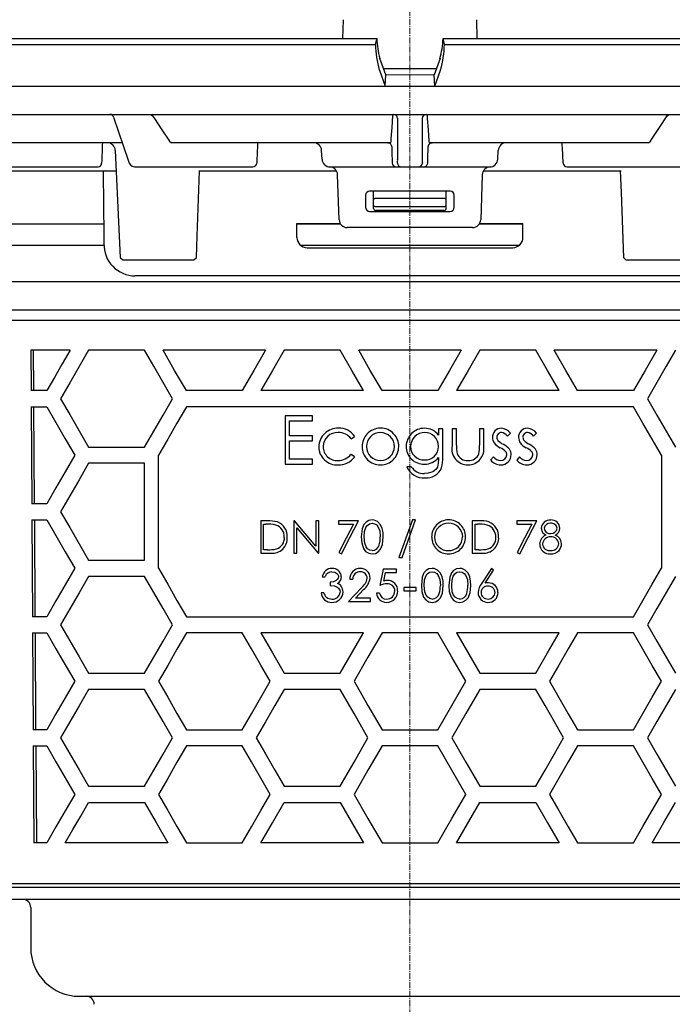
# Model space of a CAD drawing. Units: millimetres. Extents: x 558 to 1387, y 863 to 1655.
# Drawn here: x 702 to 783, y 1380 to 1502 of the extents above; entities that cross this region are included whole.
import ezdxf

# ---------------------------------------------------------------- set-up
doc = ezdxf.new("R2010")
doc.units = ezdxf.units.MM
doc.header["$LTSCALE"] = 10
doc.linetypes.add('MITTE2', pattern=[1.125, 0.75, -0.125, 0.125, -0.125])
doc.layers.add('Bemaßung', color=5, linetype='Continuous', lineweight=15)
doc.layers.add('KESSEL-System 125', color=7, linetype='Continuous')
doc.styles.get("Standard").update_dxf_attribs({"font": 'romans.shx', "width": 0.8})
doc.dimstyles.new('ISO-25', dxfattribs={"dimtxt": 2.5, "dimasz": 2.5, "dimexe": 1.25, "dimexo": 0.625, "dimtad": 1, "dimtxsty": 'Standard', "dimcen": 2.5, "dimadec": 0, "dimazin": 0, "dimtfac": 1, "dimtmove": 0, "dimatfit": 3, "dimfxl": 1, "dimarcsym": 0})

# ---------------------------------------------------------------- blocks, each defined once
blk = doc.blocks.new('*D2')
at = {"layer": 'Bemaßung', "color": 0, "lineweight": -2}
for p, q in [((13851.42, 2494.1), (13841.41, 2494.1)), ((13842.01, 2307.4), (13842.01, 2470.1)), ((13949.94, 2283.4), (13841.41, 2283.4))]:
    blk.add_line(p, q, dxfattribs=at)
at = {"layer": 'Bemaßung', "color": 0}
for points in [[(13838.01, 2470.1), (13846.01, 2470.1), (13842.01, 2494.1)], [(13838.01, 2307.4), (13846.01, 2307.4), (13842.01, 2283.4)]]:
    blk.add_solid(points, dxfattribs=at)
at = {"layer": 'DEFPOINTS', "color": 0}
for p in [(13842.01, 2494.1), (13863.42, 2494.1), (13961.94, 2283.4)]:
    blk.add_point(p, dxfattribs=at)
at = {"layer": 'Bemaßung', "color": 0, "insert": (13824.01, 2388.75), "char_height": 24, "attachment_point": 5, "rotation": 90}
blk.add_mtext('211', dxfattribs=at)
blk = doc.blocks.new('48878 - va')
at = {"layer": 'KESSEL-System 125', "color": 1, "linetype": 'MITTE2', "lineweight": 9, "ltscale": 0.1}
blk.add_line((0, -216.6), (0, 16.3), dxfattribs=at)
at = {"layer": 'KESSEL-System 125'}
for p, q in [((-8.29, 2.33), (-8.34, 0)), ((8.34, 0), (8.29, 2.33)), ((-92.9, 0), (-4.12, 0)), ((-4.12, 0), (-4.29, -0.75)), ((-4.12, 0), (-4.12, 0)), ((4.29, -0.75), (4.12, 0)), ((4.12, 0), (92.9, 0)), ((4.12, 0), (4.12, 0)), ((-93.69, -0.75), (-4.29, -0.75)), ((-4.29, -0.75), (-4.29, -0.75)), ((4.29, -0.75), (93.69, -0.75)), ((4.29, -0.75), (4.29, -0.75)), ((-3, -4.5), (-3.73, -2.49)), ((3.73, -2.49), (3, -4.5)), ((-3.79, -3.9), (-3.07, -5.91)), ((-3.31, -3.7), (3.31, -3.7)), ((-3.07, -5.9), (-3, -4.5)), ((3.07, -5.9), (3, -4.5)), ((3.07, -5.91), (3.79, -3.9)), ((-136.58, -5.9), (136.58, -5.9)), ((-136.7, -9.4), (136.7, -9.4)), ((-36.73, -9.74), (-34.89, -15.17)), ((-32.14, -9.4), (-31.89, -9.58)), ((-2.13, -9.58), (-2.11, -9.4)), ((2.11, -9.4), (2.13, -9.58)), ((31.89, -9.58), (32.14, -9.4)), ((-1.52, -14.98), (-1.52, -9.88)), ((1.52, -9.88), (1.52, -14.98)), ((-35.67, -12.9), (-59.23, -12.9)), ((-35.67, -12.9), (-35.66, -12.9)), ((-29.81, -12.72), (-29.56, -12.9)), ((-2.37, -12.9), (-29.56, -12.9)), ((-2.37, -12.9), (-2.33, -12.72)), ((2.33, -12.72), (2.37, -12.9)), ((29.56, -12.9), (2.37, -12.9)), ((29.56, -12.9), (29.81, -12.72)), ((-36.52, -13.85), (-35.91, -27.1)), ((-10.89, -14.95), (-10.95, -13.85)), ((10.89, -14.95), (10.95, -13.85)), ((-128.87, -15.9), (-38.64, -15.9)), ((-54.38, -16.4), (-36.4, -16.4)), ((-38.04, -16.65), (-37.94, -24.41)), ((-34.14, -15.9), (-19.47, -15.9)), ((-26.18, -16.4), (-9.1, -16.4)), ((-9.89, -15.9), (9.89, -15.9)), ((-8.77, -22.43), (-8.97, -16.86)), ((8.97, -16.86), (8.77, -22.43)), ((9.1, -16.4), (26.18, -16.4)), ((19.47, -15.9), (34.14, -15.9)), ((-5.5, -19.4), (-5.5, -20.9)), ((5, -18.9), (-5, -18.9)), ((-4.5, -21.05), (-4.5, -18.9)), ((4.5, -21.05), (4.5, -18.9)), ((5.5, -20.9), (5.5, -19.4)), ((4.25, -19.79), (-4.25, -19.79)), ((-5, -21.4), (5, -21.4)), ((-4.35, -20.8), (4.34, -20.8)), ((4.25, -21.3), (-4.25, -21.3)), ((-37.99, -23), (-66.83, -23)), ((-8.57, -23), (-14.01, -23)), ((-14, -24.65), (-14, -22.9)), ((-14, -22.9), (-8.64, -22.9)), ((14.01, -23), (8.57, -23)), ((8.64, -22.9), (14, -22.9)), ((14, -24.65), (14, -22.9)), ((7.77, -23.4), (-7.77, -23.4)), ((-66.49, -25.6), (-37.94, -25.6)), ((-13.56, -25.6), (13.55, -25.6)), ((-12.75, -25.9), (12.75, -25.9)), ((-35.92, -27.1), (-35.59, -27.4)), ((-35.6, -27.4), (-26.77, -27.4)), ((-26.78, -27.4), (-26.45, -27.1)), ((26.45, -27.11), (26.76, -27.4)), ((26.76, -27.4), (35.62, -27.4)), ((-77, -30.1), (77, -30.1)), ((34.09, -29.4), (-34.09, -29.4)), ((-78, -33.6), (78, -33.6)), ((68.01, -34.92), (-68.01, -34.92)), ((-42.13, -38.6), (-46.99, -38.6)), ((-46.99, -38.6), (-46.96, -43.6)), ((-46.61, -43.6), (-46.64, -38.6)), ((-32.9, -38.6), (-39.83, -38.6)), ((-17.89, -38.6), (-30.59, -38.6)), ((-8.66, -38.6), (-15.59, -38.6)), ((6.35, -38.6), (-6.35, -38.6)), ((15.59, -38.6), (8.66, -38.6)), ((30.59, -38.6), (17.89, -38.6)), ((-45.02, -43.6), (-46.96, -43.6)), ((-20.78, -43.6), (-27.7, -43.6)), ((-5.77, -43.6), (-18.48, -43.6)), ((3.46, -43.6), (-3.46, -43.6)), ((18.48, -43.6), (5.77, -43.6)), ((27.7, -43.6), (20.78, -43.6)), ((-46.95, -45.6), (-46.88, -57.6)), ((-46.95, -45.6), (-45.02, -45.6)), ((-46.52, -57.6), (-46.6, -45.6)), ((27.7, -45.6), (-27.7, -45.6)), ((-12.08, -46.72), (-15.46, -46.72)), ((-15.46, -46.72), (-15.46, -52.72)), ((-14.92, -47.33), (-12.08, -47.33)), ((-14.92, -49.18), (-14.92, -47.33)), ((-12.08, -47.33), (-12.08, -46.72)), ((4.08, -48.33), (3.54, -48.33)), ((3.54, -48.33), (3.54, -49.1)), ((4.08, -51.81), (4.08, -48.33)), ((5.77, -48.33), (5.23, -48.33)), ((5.23, -48.33), (5.23, -50.43)), ((5.77, -50.37), (5.77, -48.33)), ((8.62, -48.33), (8.62, -50.37)), ((9.15, -48.33), (8.62, -48.33)), ((9.15, -50.47), (9.15, -48.33)), ((-12.08, -49.18), (-14.92, -49.18)), ((-14.92, -49.8), (-12.08, -49.8)), ((-14.92, -52.1), (-14.92, -49.8)), ((-12.08, -49.8), (-12.08, -49.18)), ((-7.3, -49.56), (-6.85, -49.28)), ((12.1, -49.26), (12.46, -48.88)), ((15.33, -49.26), (15.69, -48.88)), ((-39.83, -50.6), (-32.9, -50.6)), ((-31.17, -65.6), (-31.17, -51.6)), ((-12.08, -52.1), (-14.92, -52.1)), ((-12.08, -52.72), (-12.08, -52.1)), ((-6.85, -51.78), (-7.3, -51.49)), ((3.54, -51.88), (3.54, -52.11)), ((10.36, -51.8), (10, -52.2)), ((13.59, -51.8), (13.23, -52.2)), ((31.17, -51.6), (31.17, -65.6)), ((-32.9, -52.6), (-39.83, -52.6)), ((-32.9, -64.6), (-32.9, -52.6)), ((-15.46, -52.72), (-12.08, -52.72)), ((0.15, -53.03), (-0.38, -53.03)), ((-45.02, -57.6), (-46.88, -57.6)), ((-46.86, -59.6), (-46.79, -71.6)), ((-46.86, -59.6), (-45.02, -59.6)), ((-46.44, -71.6), (-46.51, -59.6)), ((-18.49, -59.72), (-18.49, -63.72)), ((-17.68, -59.72), (-18.49, -59.72)), ((-14.38, -59.72), (-14.38, -63.72)), ((-14.31, -59.72), (-14.38, -59.72)), ((-11.67, -59.72), (-11.67, -62.87)), ((-11.31, -59.72), (-11.67, -59.72)), ((-11.31, -63.72), (-11.31, -59.72)), ((-8.85, -59.72), (-8.85, -60.13)), ((-6.38, -59.72), (-8.85, -59.72)), ((0.31, -59.62), (-1.36, -64.28)), ((-0.98, -64.28), (0.69, -59.62)), ((0.69, -59.62), (0.31, -59.62)), ((8.53, -59.72), (7.72, -59.72)), ((7.72, -59.72), (7.72, -63.72)), ((13.26, -59.72), (13.26, -60.13)), ((15.72, -59.72), (13.26, -59.72)), ((-18.13, -60.13), (-17.85, -60.13)), ((-18.13, -63.31), (-18.13, -60.13)), ((-14.03, -63.72), (-14.03, -60.58)), ((-8.85, -60.13), (-6.99, -60.13)), ((8.08, -60.13), (8.36, -60.13)), ((8.08, -63.31), (8.08, -60.13)), ((13.26, -60.13), (15.11, -60.13)), ((-17.67, -63.31), (-18.13, -63.31)), ((8.54, -63.31), (8.08, -63.31)), ((-39.83, -64.6), (-32.9, -64.6)), ((-18.49, -63.72), (-17.25, -63.72)), ((-14.38, -63.72), (-14.03, -63.72)), ((-11.39, -63.72), (-11.31, -63.72)), ((-8.8, -63.65), (-8.49, -63.82)), ((-1.36, -64.28), (-0.98, -64.28)), ((7.72, -63.72), (8.96, -63.72)), ((13.31, -63.65), (13.62, -63.82)), ((-3.31, -65.72), (-3.72, -67.72)), ((-1.67, -65.72), (-3.31, -65.72)), ((-1.67, -66.13), (-1.67, -65.72)), ((10.09, -65.62), (8.9, -67.44)), ((9.31, -67.45), (10.37, -65.83)), ((10.37, -65.83), (10.09, -65.62)), ((-32.9, -66.6), (-39.83, -66.6)), ((-10.86, -66.64), (-10.5, -66.64)), ((-7.45, -66.95), (-7.09, -66.95)), ((-3.25, -67.18), (-3.03, -66.13)), ((-3.03, -66.13), (-1.67, -66.13)), ((-9.89, -67.31), (-9.89, -67.72)), ((-6.05, -68.06), (-7.6, -69.72)), ((-6.74, -69.31), (-5.74, -68.24)), ((0.77, -67.97), (-0.77, -67.97)), ((-0.77, -67.97), (-0.77, -68.38)), ((0.77, -68.38), (0.77, -67.97)), ((-10.66, -68.64), (-11.02, -68.64)), ((-4.88, -69.31), (-6.74, -69.31)), ((-4.88, -69.72), (-4.88, -69.31)), ((-3.77, -68.69), (-4.13, -68.69)), ((-0.77, -68.38), (0.77, -68.38)), ((-7.6, -69.72), (-4.88, -69.72)), ((-45.02, -71.6), (-46.79, -71.6)), ((-27.7, -71.6), (27.7, -71.6)), ((-46.78, -73.6), (-46.7, -85.6)), ((-46.78, -73.6), (-45.02, -73.6)), ((-46.35, -85.6), (-46.42, -73.6)), ((-20.78, -73.6), (-27.7, -73.6)), ((-5.77, -73.6), (-18.48, -73.6)), ((-8.66, -78.6), (-5.77, -73.6)), ((3.46, -73.6), (-3.46, -73.6)), ((18.48, -73.6), (5.77, -73.6)), ((5.77, -73.6), (8.66, -78.6)), ((27.7, -73.6), (20.78, -73.6)), ((-39.83, -78.6), (-32.9, -78.6)), ((-15.59, -78.6), (-8.66, -78.6)), ((8.66, -78.6), (15.59, -78.6)), ((-32.9, -80.6), (-39.83, -80.6)), ((-8.66, -80.6), (-15.59, -80.6)), ((15.59, -80.6), (8.66, -80.6)), ((-45.02, -85.6), (-46.7, -85.6)), ((-27.7, -85.6), (-20.78, -85.6)), ((-3.46, -85.6), (3.46, -85.6)), ((20.78, -85.6), (27.7, -85.6)), ((-46.69, -87.6), (-45.02, -87.6)), ((-46.69, -87.6), (-46.62, -99.6)), ((-46.26, -99.6), (-46.34, -87.6)), ((-20.78, -87.6), (-27.7, -87.6)), ((3.46, -87.6), (-3.46, -87.6)), ((27.7, -87.6), (20.78, -87.6)), ((-39.83, -92.6), (-32.9, -92.6)), ((-15.59, -92.6), (-8.66, -92.6)), ((8.66, -92.6), (15.59, -92.6)), ((-39.83, -94.6), (-32.9, -94.6)), ((-15.59, -94.6), (-8.66, -94.6)), ((-8.66, -94.6), (-5.77, -99.6)), ((5.77, -99.6), (8.66, -94.6)), ((8.66, -94.6), (15.59, -94.6)), ((-45.02, -99.6), (-46.62, -99.6)), ((-30.01, -99.6), (-42.72, -99.6)), ((-27.7, -99.6), (-20.78, -99.6)), ((-5.77, -99.6), (-18.48, -99.6)), ((-3.46, -99.6), (3.46, -99.6)), ((18.48, -99.6), (5.77, -99.6)), ((20.78, -99.6), (27.7, -99.6)), ((42.72, -99.6), (30.01, -99.6)), ((-67.4, -104.62), (67.4, -104.62)), ((-67.89, -105.11), (67.89, -105.11)), ((65.89, -106.6), (-65.89, -106.6)), ((-47, -107.6), (-47, -112.6)), ((-41, -118.6), (41, -118.6))]:
    blk.add_line(p, q, dxfattribs=at)
at = {"layer": 'KESSEL-System 125', "flags": 128}
for points in [[(3, -4.5), (0, -4.52), (-3, -4.5)], [(-31.89, -9.58), (-31.66, -9.92), (-30.76, -11.29), (-29.81, -12.72)], [(-2.33, -12.72), (-2.31, -12.38), (-2.22, -11.01), (-2.13, -9.58)], [(2.13, -9.58), (2.15, -9.92), (2.24, -11.29), (2.33, -12.72)], [(29.81, -12.72), (30.04, -12.38), (30.94, -11.01), (31.89, -9.58)], [(-2.75, -12.9), (-2.66, -12.91), (-2.6, -12.92)], [(2.58, -12.93), (2.66, -12.91), (2.75, -12.9)], [(-2.25, -13.86), (-2.23, -14.41), (-2.21, -14.96)], [(2.21, -14.96), (2.23, -14.41), (2.25, -13.86)], [(-2.21, -14.96), (-2.21, -15.09), (-2.2, -15.42)], [(2.2, -15.42), (2.2, -15.27), (2.21, -14.96)], [(-26.46, -27.1), (-26.36, -24.48), (-26.07, -16.4)], [(26.07, -16.4), (26.17, -19.05), (26.46, -27.11)], [(-37.94, -24.41), (-37.93, -25.11), (-37.93, -25.41)], [(-42.13, -38.6), (-43.11, -40.29), (-44.07, -41.96), (-45.02, -43.6)], [(-39.83, -38.6), (-41, -40.63), (-42.16, -42.63), (-43.29, -44.6)], [(-29.44, -44.6), (-30.6, -42.58), (-31.76, -40.58), (-32.9, -38.6)], [(-27.7, -43.6), (-29.16, -41.09), (-30.59, -38.6)], [(-17.89, -38.6), (-19.34, -41.11), (-20.78, -43.6)], [(-15.59, -38.6), (-17.04, -41.11), (-18.48, -43.6)], [(-5.77, -43.6), (-7.22, -41.1), (-8.66, -38.6)], [(-3.46, -43.6), (-4.91, -41.1), (-6.35, -38.6)], [(6.35, -38.6), (4.91, -41.1), (3.46, -43.6)], [(8.66, -38.6), (7.22, -41.1), (5.77, -43.6)], [(18.48, -43.6), (17.04, -41.11), (15.59, -38.6)], [(20.78, -43.6), (19.34, -41.11), (17.89, -38.6)], [(30.59, -38.6), (29.16, -41.09), (27.7, -43.6)], [(32.9, -38.6), (31.76, -40.58), (30.6, -42.58), (29.44, -44.6)], [(-43.29, -44.6), (-42.16, -46.57), (-41, -48.57), (-39.83, -50.6)], [(-32.9, -50.6), (-31.76, -48.62), (-30.6, -46.62), (-29.44, -44.6)], [(29.44, -44.6), (30.6, -46.62), (31.76, -48.62), (32.9, -50.6)], [(-45.02, -45.6), (-43.88, -47.56), (-42.73, -49.56), (-41.55, -51.6)], [(-27.7, -45.6), (-28.87, -47.62), (-30.02, -49.62), (-31.17, -51.6)], [(31.17, -51.6), (30.02, -49.62), (28.87, -47.62), (27.7, -45.6)], [(-41.55, -51.6), (-42.73, -53.64), (-43.88, -55.64), (-45.02, -57.6)], [(3.54, -52.11), (3.52, -52.59), (3.41, -53.06), (3.21, -53.36), (2.84, -53.64), (2.28, -53.83), (1.8, -53.87)], [(-39.83, -52.6), (-41, -54.63), (-42.16, -56.63), (-43.29, -58.6)], [(-45.02, -59.6), (-43.88, -61.56), (-42.73, -63.56), (-41.55, -65.6)], [(-43.29, -58.6), (-42.16, -60.57), (-41, -62.57), (-39.83, -64.6)], [(-11.67, -62.87), (-12.99, -61.29), (-14.31, -59.72)], [(-8.49, -63.82), (-7.44, -61.77), (-6.38, -59.72)], [(-4.69, -59.62), (-5.09, -59.68), (-5.44, -59.89), (-5.7, -60.18), (-5.92, -60.71), (-6.03, -61.72)], [(-3.31, -61.72), (-3.33, -61.19), (-3.44, -60.67), (-3.65, -60.2), (-4.01, -59.82), (-4.42, -59.64), (-4.69, -59.62)], [(13.62, -63.82), (14.67, -61.77), (15.72, -59.72)], [(-14.03, -60.58), (-12.71, -62.14), (-11.39, -63.72)], [(-6.99, -60.13), (-7.9, -61.89), (-8.8, -63.65)], [(-5.67, -61.72), (-5.62, -61.04), (-5.48, -60.57), (-5.29, -60.3), (-5.02, -60.1), (-4.68, -60.03)], [(-4.68, -60.03), (-4.38, -60.08), (-4.12, -60.24), (-3.92, -60.49), (-3.74, -60.97), (-3.67, -61.72)], [(15.11, -60.13), (14.21, -61.89), (13.31, -63.65)], [(-6.03, -61.72), (-5.98, -62.46), (-5.75, -63.17), (-5.49, -63.51), (-5.11, -63.74), (-4.69, -63.82)], [(-4.68, -63.41), (-4.98, -63.35), (-5.24, -63.19), (-5.44, -62.94), (-5.6, -62.51), (-5.67, -61.72)], [(-4.69, -63.82), (-4.28, -63.75), (-3.93, -63.55), (-3.65, -63.24), (-3.41, -62.67), (-3.31, -61.72)], [(-41.55, -65.6), (-42.73, -67.64), (-43.88, -69.64), (-45.02, -71.6)], [(-31.17, -65.6), (-30.02, -67.58), (-28.87, -69.58), (-27.7, -71.6)], [(2.75, -65.62), (2.36, -65.68), (2, -65.88), (1.74, -66.18), (1.52, -66.71), (1.42, -67.72)], [(4.13, -67.72), (4.11, -67.19), (4.01, -66.67), (3.79, -66.2), (3.43, -65.82), (3.02, -65.64), (2.75, -65.62)], [(6.17, -65.62), (5.77, -65.68), (5.42, -65.89), (5.16, -66.18), (4.93, -66.71), (4.83, -67.72)], [(7.55, -67.72), (7.52, -67.19), (7.42, -66.67), (7.21, -66.2), (6.85, -65.82), (6.44, -65.64), (6.17, -65.62)], [(27.7, -71.6), (28.87, -69.58), (30.02, -67.58), (31.17, -65.6)], [(-39.83, -66.6), (-41, -68.63), (-42.16, -70.63), (-43.29, -72.6)], [(-29.44, -72.6), (-30.6, -70.58), (-31.76, -68.58), (-32.9, -66.6)], [(-8.86, -66.65), (-8.9, -66.84), (-9, -67), (-9.14, -67.12), (-9.48, -67.26), (-9.89, -67.31)], [(-9.67, -66.03), (-9.29, -66.09), (-9.07, -66.23), (-8.94, -66.38), (-8.87, -66.54), (-8.86, -66.65)], [(1.77, -67.72), (1.82, -67.04), (1.96, -66.57), (2.15, -66.3), (2.42, -66.1), (2.76, -66.03)], [(2.76, -66.03), (3.06, -66.08), (3.32, -66.24), (3.52, -66.49), (3.7, -66.97), (3.77, -67.72)], [(5.19, -67.72), (5.23, -67.04), (5.37, -66.57), (5.56, -66.3), (5.83, -66.1), (6.14, -66.03), (6.18, -66.03)], [(6.18, -66.03), (6.48, -66.08), (6.74, -66.25), (6.94, -66.49), (7.12, -66.97), (7.19, -67.72)], [(32.9, -66.6), (31.76, -68.58), (30.6, -70.58), (29.44, -72.6)], [(-9.89, -67.72), (-9.41, -67.77), (-9.08, -67.89), (-8.85, -68.06), (-8.7, -68.31), (-8.66, -68.56)], [(1.42, -67.72), (1.46, -68.46), (1.69, -69.17), (1.96, -69.51), (2.33, -69.74), (2.75, -69.82)], [(2.76, -69.41), (2.46, -69.35), (2.2, -69.19), (2, -68.94), (1.84, -68.51), (1.77, -67.72)], [(2.75, -69.82), (3.16, -69.75), (3.51, -69.55), (3.79, -69.24), (4.03, -68.67), (4.13, -67.72)], [(4.83, -67.72), (4.88, -68.46), (5.11, -69.17), (5.37, -69.51), (5.74, -69.74), (6.17, -69.82)], [(6.18, -69.41), (5.88, -69.35), (5.61, -69.19), (5.41, -68.94), (5.25, -68.51), (5.19, -67.72)], [(6.17, -69.82), (6.57, -69.75), (6.93, -69.55), (7.2, -69.24), (7.45, -68.66), (7.55, -67.72)], [(-43.29, -72.6), (-42.16, -74.57), (-41, -76.57), (-39.83, -78.6)], [(-32.9, -78.6), (-31.76, -76.62), (-30.6, -74.62), (-29.44, -72.6)], [(29.44, -72.6), (30.6, -74.62), (31.76, -76.62), (32.9, -78.6)], [(-45.02, -73.6), (-43.88, -75.56), (-42.73, -77.56), (-41.55, -79.6)], [(-27.7, -73.6), (-28.87, -75.62), (-30.02, -77.62), (-31.17, -79.6)], [(-17.31, -79.6), (-18.47, -77.59), (-19.63, -75.59), (-20.78, -73.6)], [(-18.48, -73.6), (-17.04, -76.09), (-15.59, -78.6)], [(-3.46, -73.6), (-5.2, -76.6), (-6.93, -79.6)], [(6.93, -79.6), (5.2, -76.6), (3.46, -73.6)], [(15.59, -78.6), (17.04, -76.09), (18.48, -73.6)], [(20.78, -73.6), (19.63, -75.59), (18.47, -77.59), (17.31, -79.6)], [(31.17, -79.6), (30.02, -77.62), (28.87, -75.62), (27.7, -73.6)], [(-41.55, -79.6), (-42.73, -81.64), (-43.88, -83.64), (-45.02, -85.6)], [(-31.17, -79.6), (-30.02, -81.58), (-28.87, -83.58), (-27.7, -85.6)], [(-20.78, -85.6), (-19.63, -83.61), (-18.47, -81.61), (-17.31, -79.6)], [(-6.93, -79.6), (-5.2, -82.6), (-3.46, -85.6)], [(3.46, -85.6), (5.2, -82.6), (6.93, -79.6)], [(17.31, -79.6), (18.47, -81.61), (19.63, -83.61), (20.78, -85.6)], [(27.7, -85.6), (28.87, -83.58), (30.02, -81.58), (31.17, -79.6)], [(-39.83, -80.6), (-41, -82.63), (-42.16, -84.63), (-43.29, -86.6)], [(-29.44, -86.6), (-30.6, -84.58), (-31.76, -82.58), (-32.9, -80.6)], [(-15.59, -80.6), (-16.75, -82.61), (-17.9, -84.61), (-19.05, -86.6)], [(-5.2, -86.6), (-6.93, -83.6), (-8.66, -80.6)], [(8.66, -80.6), (6.93, -83.6), (5.2, -86.6)], [(19.05, -86.6), (17.9, -84.61), (16.75, -82.61), (15.59, -80.6)], [(32.9, -80.6), (31.76, -82.58), (30.6, -84.58), (29.44, -86.6)], [(-45.02, -87.6), (-43.88, -89.56), (-42.73, -91.56), (-41.55, -93.6)], [(-43.29, -86.6), (-42.16, -88.57), (-41, -90.57), (-39.83, -92.6)], [(-32.9, -92.6), (-31.76, -90.62), (-30.6, -88.62), (-29.44, -86.6)], [(-27.7, -87.6), (-28.87, -89.62), (-30.02, -91.62), (-31.17, -93.6)], [(-17.31, -93.6), (-18.47, -91.59), (-19.63, -89.59), (-20.78, -87.6)], [(-19.05, -86.6), (-17.9, -88.59), (-16.75, -90.59), (-15.59, -92.6)], [(-8.66, -92.6), (-6.93, -89.6), (-5.2, -86.6)], [(-3.46, -87.6), (-5.2, -90.6), (-6.93, -93.6)], [(6.93, -93.6), (5.2, -90.6), (3.46, -87.6)], [(5.2, -86.6), (6.93, -89.6), (8.66, -92.6)], [(15.59, -92.6), (16.75, -90.59), (17.9, -88.59), (19.05, -86.6)], [(20.78, -87.6), (19.63, -89.59), (18.47, -91.59), (17.31, -93.6)], [(31.17, -93.6), (30.02, -91.62), (28.87, -89.62), (27.7, -87.6)], [(29.44, -86.6), (30.6, -88.62), (31.76, -90.62), (32.9, -92.6)], [(-41.55, -93.6), (-42.73, -95.64), (-43.88, -97.64), (-45.02, -99.6)], [(-31.17, -93.6), (-30.02, -95.58), (-28.87, -97.58), (-27.7, -99.6)], [(-20.78, -99.6), (-19.63, -97.61), (-18.47, -95.61), (-17.31, -93.6)], [(-6.93, -93.6), (-5.2, -96.6), (-3.46, -99.6)], [(3.46, -99.6), (5.2, -96.6), (6.93, -93.6)], [(17.31, -93.6), (18.47, -95.61), (19.63, -97.61), (20.78, -99.6)], [(27.7, -99.6), (28.87, -97.58), (30.02, -95.58), (31.17, -93.6)], [(-42.72, -99.6), (-41.77, -97.96), (-40.8, -96.29), (-39.83, -94.6)], [(-32.9, -94.6), (-31.47, -97.08), (-30.01, -99.6)], [(-18.48, -99.6), (-17.04, -97.11), (-15.59, -94.6)], [(15.59, -94.6), (17.04, -97.11), (18.48, -99.6)], [(30.01, -99.6), (31.47, -97.08), (32.9, -94.6)]]:
    blk.add_lwpolyline(points, dxfattribs=at)
at = {"layer": 'KESSEL-System 125'}
for centre, radius, start, end in [((9.9, -0.15), 14.2, 182.4531, 195.3196), ((7.09, 0.48), 11.22, 182.4534, 195.3205), ((-7.95, 0.61), 12.08, 345.1388, 357.0874), ((-9.05, -0.28), 13.34, 344.2658, 357.9615), ((-37.2, -9.9), 0.5, 18.3866, 90), ((-2.02, -9.9), 0.5, 2.1003, 89.9816), ((2.02, -9.9), 0.5, 90.0184, 177.8997), ((-37.52, -13.9), 1, 2.3033, 90), ((-11.95, -13.9), 1, 3, 90), ((-2.75, -13.4), 0.5, 2.1086, 72.1217), ((0.72, -13.62), 2.98, 175.332, 184.4377), ((2.75, -13.4), 0.5, 109.5681, 177.8964), ((-1.04, -13.63), 3.3, 356.0001, 4.2302), ((11.95, -13.9), 1, 90, 177), ((-38.68, -15.43), 0.467, 274.1217, 0.9317), ((-34.02, -15.02), 0.884, 189.8153, 262.3392), ((-19.48, -15.41), 0.49, 270.7627, 358.1382), ((-9.89, -14.9), 1, 183, 270), ((-1.7, -15.4), 0.5, 182.0998, 269.982), ((-3.29, -15.11), 1.77, 349.8611, 4.1389), ((-1.05, -15.4), 0.5, 182.0998, 269.9821), ((1.05, -15.4), 0.5, 270.0179, 357.9002), ((3.29, -15.11), 1.77, 175.8611, 190.1389), ((1.7, -15.4), 0.5, 270.018, 357.9002), ((9.89, -14.9), 1, 270, 357), ((19.48, -15.41), 0.488, 181.6093, 269.4897), ((-37.79, -16.65), 0.25, 90.0003, 181.0287), ((-9.97, -16.9), 1, 2, 87.9391), ((9.97, -16.9), 1, 92.0609, 178), ((-5, -19.4), 0.5, 90.0009, 179.9992), ((5, -19.4), 0.5, 0.0008, 89.9991), ((-4.28, -20.01), 0.221, 82.0179, 173.5257), ((-4.35, -20.65), 0.155, 180, 270), ((4.28, -20.01), 0.221, 6.4743, 97.9821), ((4.34, -20.65), 0.155, 270, 0), ((-5, -20.9), 0.5, 180.0008, 269.9991), ((-4.25, -21.05), 0.25, 179.9989, 270), ((4.25, -21.05), 0.25, 270.0005, 0.0006), ((5, -20.9), 0.5, 270.0003, 359.9998), ((-7.77, -22.4), 1, 182, 270), ((7.77, -22.4), 1, 270, 358), ((-34.05, -25.52), 3.87, 178.4076, 269.3449), ((-12.75, -24.65), 1.25, 179.9998, 270.0003), ((12.75, -24.65), 1.25, 269.9997, 0.0002), ((-8.97, -50.59), 2.33, 87.0536, 179.3593), ((-8.74, -50.5), 2.25, 32.8174, 92.9599), ((-3.7, -50.44), 2.18, 88.8246, 138.1485), ((-3.61, -50.43), 2.18, 41.9101, 91.2047), ((1.8, -50.52), 2.26, 89.8584, 179.8978), ((1.83, -50.41), 2.15, 37.455, 90.6915), ((11.33, -49.36), 1.1, 89.6895, 182.4448), ((11.19, -49.84), 1.59, 37.181, 84.6992), ((14.56, -49.36), 1.1, 89.7037, 182.4306), ((14.42, -49.84), 1.59, 37.1321, 84.7482), ((-8.99, -50.57), 1.78, 86.7915, 178.1929), ((-8.84, -50.73), 1.94, 37.0682, 91.4704), ((-3.68, -50.51), 2.24, 137.0061, 180.741), ((-3.66, -50.52), 1.73, 89.8355, 180.6796), ((-3.65, -50.53), 1.73, 359.4701, 90.0149), ((-3.63, -50.51), 2.25, 359.2648, 42.8989), ((1.82, -50.54), 1.74, 89.1384, 179.8406), ((1.87, -50.46), 1.67, 358.7059, 90.8078), ((11.41, -49.42), 1.18, 179.2406, 213.8584), ((11.35, -49.37), 0.579, 90.9453, 181.0732), ((11.42, -49.37), 0.648, 181.3956, 219.6788), ((12.41, -48.37), 2.06, 223.3736, 244.9909), ((11.19, -49.88), 1.1, 34.842, 82.4311), ((14.65, -49.42), 1.18, 179.2407, 213.8583), ((14.58, -49.37), 0.579, 90.9102, 181.1085), ((14.65, -49.37), 0.648, 181.3969, 219.6772), ((15.65, -48.37), 2.06, 223.3762, 244.9884), ((14.43, -49.88), 1.1, 34.8116, 82.4614), ((-9.02, -50.51), 2.29, 181.3508, 273.0077), ((-9, -50.49), 1.77, 180.917, 273.4153), ((-3.7, -50.57), 2.23, 179.1992, 271.1658), ((-3.68, -50.55), 1.7, 179.5819, 270.9377), ((-3.63, -50.55), 1.7, 269.1047, 0.3757), ((-3.62, -50.56), 2.23, 269.0793, 0.6771), ((1.75, -50.5), 2.22, 180.2298, 270.8216), ((1.71, -50.55), 1.63, 179.2589, 273.7934), ((1.91, -50.56), 1.63, 266.51, 1.9115), ((7.17, -50.82), 1.98, 168.5617, 270.8488), ((9.83, -50.55), 4.06, 177.4801, 192.036), ((7.2, -50.82), 1.98, 269.7524, 10.0913), ((3.61, -50.49), 5.01, 349.0946, 1.3888), ((12.17, -48.66), 2.24, 219.2152, 244.0452), ((10.25, -52.78), 2.3, 45.7358, 65.8386), ((10.53, -52.35), 2.34, 39.7279, 64.4136), ((11.35, -51.55), 0.652, 359.5842, 39.3475), ((11.35, -51.52), 1.19, 359.4143, 34.1334), ((15.36, -48.72), 2.17, 218.817, 244.4434), ((13.48, -52.78), 2.3, 45.7381, 65.8362), ((13.76, -52.35), 2.34, 39.7212, 64.4202), ((14.58, -51.55), 0.652, 359.5828, 39.349), ((14.57, -51.52), 1.2, 359.5734, 33.9741), ((-8.78, -50.45), 2.35, 267.0786, 325.4323), ((-8.88, -50.25), 2, 269.6062, 321.9567), ((1.81, -50.53), 2.19, 269.2833, 321.945), ((0.05, -52.02), 4.03, 343.5415, 2.9021), ((7.09, -50.96), 1.31, 199.5244, 275.0777), ((7.29, -50.91), 1.35, 266.341, 337.1922), ((11.25, -51.19), 1.6, 219.0141, 270.2984), ((11.32, -51.03), 1.23, 218.5068, 265.546), ((11.25, -51.51), 0.747, 267.8606, 356.8372), ((11.29, -51.54), 1.25, 268.5547, 0.6355), ((14.48, -51.19), 1.6, 219.0252, 270.2874), ((14.55, -51.03), 1.23, 218.4762, 265.5765), ((14.48, -51.51), 0.747, 267.8364, 356.8613), ((14.51, -51.54), 1.26, 268.7247, 0.4656), ((1.69, -52.18), 2.24, 202.2835, 274.2547), ((1.67, -52.1), 1.77, 211.3269, 274.3465), ((2.04, -52.39), 2.03, 264.8197, 337.7148), ((-17.53, -64.05), 4.33, 75.0425, 91.9914), ((4.78, -61.7), 2.09, 90.3292, 180.8522), ((4.82, -61.69), 2.08, 359.3368, 91.4013), ((8.71, -63.77), 4.06, 74.464, 92.5699), ((17.37, -60.71), 1.09, 85.7388, 176.6719), ((17.5, -60.71), 1.09, 2.9529, 92.1986), ((-17.65, -64.78), 4.65, 77.1668, 92.4039), ((-17.07, -61.68), 1.5, 356.5225, 72.6832), ((-17.1, -61.63), 1.9, 355.9717, 68.6303), ((4.77, -61.74), 1.72, 89.3345, 179.7591), ((4.84, -61.73), 1.7, 0.3863, 91.6679), ((8.55, -64.78), 4.65, 77.1607, 92.41), ((9.14, -61.68), 1.5, 356.5076, 72.6981), ((9.1, -61.63), 1.9, 355.9636, 68.6383), ((17.24, -60.61), 0.958, 182.0519, 247.0846), ((17.35, -60.74), 0.714, 83.2258, 172.9557), ((17.37, -60.58), 0.737, 185.6463, 275.8244), ((17.55, -60.7), 0.682, 4.9229, 99.8396), ((17.49, -60.56), 0.746, 266.9444, 354.0838), ((17.67, -60.64), 0.919, 292.4594, 359.1781), ((-17.05, -61.88), 1.85, 263.7639, 3.5684), ((-16.97, -61.87), 1.41, 288.3598, 4.1129), ((-6.76, -61.77), 3.09, 341.9717, 0.8997), ((4.77, -61.75), 2.07, 179.6762, 270.9806), ((4.73, -61.73), 1.68, 180.1115, 271.8798), ((4.83, -61.71), 1.7, 268.3899, 359.7187), ((4.82, -61.75), 2.07, 269.4036, 0.815), ((9.16, -61.88), 1.84, 263.7415, 3.5909), ((9.24, -61.87), 1.41, 288.3435, 4.1292), ((17.27, -62.61), 1.2, 109.8629, 178.627), ((17.39, -62.67), 0.959, 86.0638, 175.4047), ((17.54, -62.62), 0.902, 3.5715, 94.9868), ((17.58, -62.62), 1.21, 3.2641, 68.7855), ((-17.53, -58.43), 4.88, 268.3327, 281.839), ((-4.7, -62.5), 0.915, 271.7768, 345.556), ((8.71, -58.84), 4.47, 267.7151, 282.4566), ((17.34, -62.56), 1.26, 181.0593, 274.1877), ((17.31, -62.54), 0.876, 183.6107, 278.1116), ((17.53, -62.5), 0.912, 264.245, 356.4043), ((17.52, -62.53), 1.29, 266.1171, 318.8213), ((17.53, -62.56), 1.26, 319.4663, 0.3718), ((-9.67, -66.82), 1.21, 90.1448, 171.3367), ((-9.62, -66.73), 1.12, 3.9659, 92.7231), ((-6.14, -66.93), 1.31, 90.2281, 181.025), ((-6.11, -66.79), 1.18, 359.2892, 91.63), ((-9.68, -66.88), 0.858, 89.0755, 163.6033), ((-9.44, -66.66), 0.941, 300.2181, 0.6171), ((-6.17, -66.94), 0.915, 89.2471, 180.5047), ((-6.12, -66.85), 0.827, 1.0185, 92.8636), ((-7.36, -66.41), 2.11, 308.3853, 348.2661), ((-7.19, -66.48), 2.28, 309.4415, 351.7186), ((-9.39, -68.46), 1.07, 36.8676, 66.6964), ((-9.45, -68.52), 1.16, 359.6363, 37.5046), ((-2.69, -70.17), 2.66, 93.3241, 112.878), ((-2.75, -68.72), 1.61, 90.8631, 107.8719), ((-2.75, -68.39), 0.878, 359.3777, 95.6876), ((-2.76, -68.34), 1.24, 356.7965, 90.9864), ((0.68, -67.77), 3.09, 341.9717, 0.8998), ((4.1, -67.77), 3.09, 341.9717, 0.8998), ((10.77, -68.83), 2.33, 143.4492, 174.4547), ((9.61, -68.62), 0.801, 87.178, 179.7378), ((9.75, -69.89), 2.48, 90.4924, 100.1163), ((9.73, -68.65), 0.828, 1.9713, 95.2049), ((9.74, -68.58), 1.17, 359.2206, 90.8568), ((-9.71, -68.51), 1.31, 185.8488, 271.1924), ((-9.58, -68.4), 1.11, 192.8442, 226.2332), ((-9.71, -68.38), 1.03, 232.1618, 271.9605), ((-9.61, -68.5), 1.32, 267.1096, 358.9097), ((-9.58, -68.49), 0.929, 264.2584, 355.184), ((-2.92, -68.6), 1.22, 184.3017, 270.1921), ((-2.92, -68.55), 0.865, 189.7566, 271.9656), ((-2.88, -68.46), 1.37, 268.7267, 1.8627), ((-2.88, -68.41), 1, 269.2318, 0.7229), ((2.74, -68.5), 0.915, 271.7764, 345.5561), ((6.15, -68.5), 0.915, 271.7769, 345.5557), ((9.65, -68.62), 1.2, 179.262, 270.4357), ((9.63, -68.59), 0.818, 181.6015, 273.7987), ((9.7, -68.6), 1.22, 268.4395, 0.4106), ((9.72, -68.58), 0.834, 267.3236, 357.2761), ((-48, -107.6), 1, 0, 90), ((-41, -112.6), 6, 180, 270), ((-40.13, -119.6), 1, 0.15, 90)]:
    blk.add_arc(centre, radius, start, end, dxfattribs=at)
for centre, major_axis, ratio, start_param, end_param in [((25.01, 506.45), (76.43, 1682.88), 0.024657, 1.885648, 1.887227), ((27.89, 506.45), (85.2, 1682.88), 0.012757, 1.885174, 1.886753), ((-27.89, 506.45), (-85.2, 1682.88), 0.012757, 4.396432, 4.398011)]:
    blk.add_ellipse(centre, major_axis=major_axis, ratio=ratio, start_param=start_param, end_param=end_param, dxfattribs=at)

msp = doc.modelspace()

# ---------------------------------------------------------------- block references
at = {"layer": 'KESSEL-System 125'}
msp.add_blockref('48878 - va', (750, 1500), dxfattribs=at)

# ---------------------------------------------------------------- dimensions: what is measured, and where the dimension line sits
at = {"layer": 'Bemaßung', "color": 5}
dim = msp.add_linear_dim(base=(592.01, 1494.1), p1=(711.94, 1283.4), p2=(613.42, 1494.1), angle=90, dimstyle='ISO-25', override={"dimscale": 60, "dimtxt": 0.4, "dimasz": 0.4, "dimexe": 0.01, "dimexo": 0.2, "dimgap": 0.1, "dimdec": 0}, dxfattribs=at)
dim.commit()
dim.dimension.update_dxf_attribs({"geometry": '*D2', "text_midpoint": (574.01, 1388.75), "insert": (-13250, -1000)})

doc.saveas('drawing.dxf')
